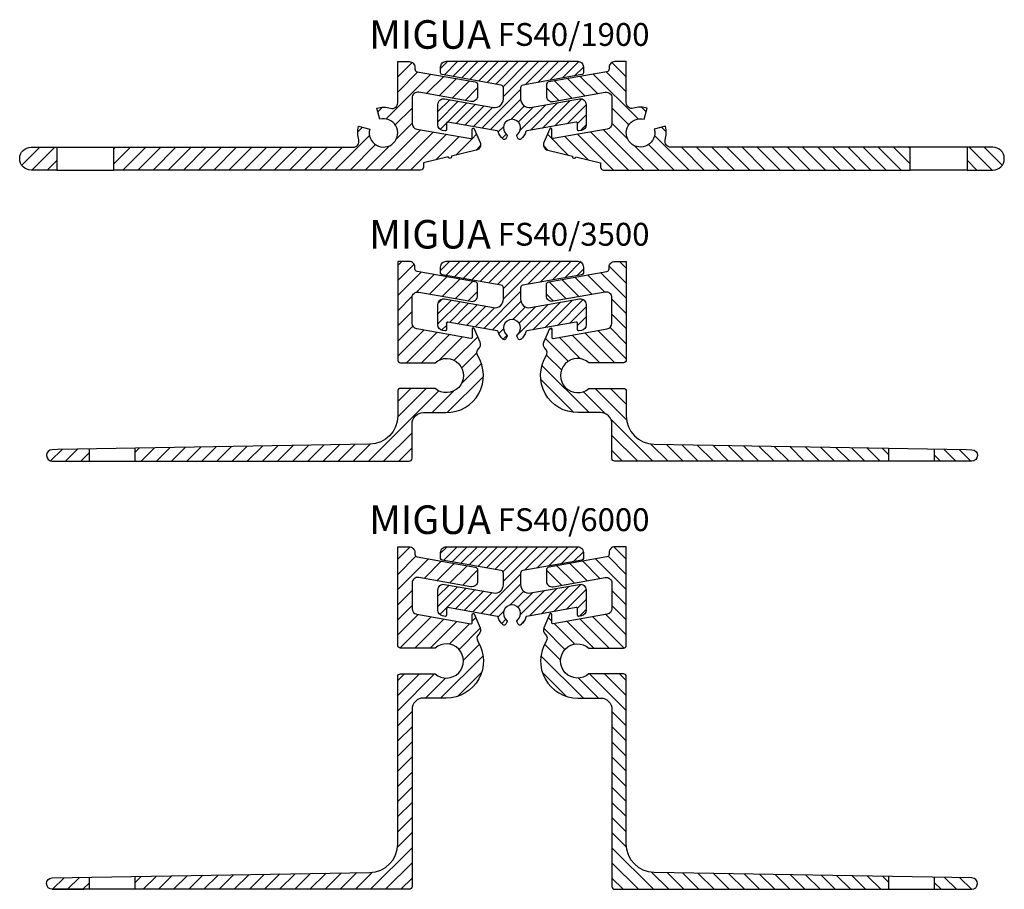
# Model space of a CAD drawing. Extents: x -66 to 106, y -60 to 92.
import ezdxf

# ---------------------------------------------------------------- set-up
doc = ezdxf.new("R2010")
doc.units = 0
doc.layers.get('0').update_dxf_attribs({"linetype": 'CONTINUOUS'})
doc.layers.add('AM_0', color=7, linetype='CONTINUOUS', lineweight=50)
doc.layers.add('GEO', color=4, linetype='CONTINUOUS')
doc.layers.add('SCHRAFF', color=3, linetype='CONTINUOUS')
doc.styles.add('ISO 8', font='iso8.shx', dxfattribs={"oblique": 15})
doc.styles.add('MIGUA', font='iso8.shx')

# ---------------------------------------------------------------- blocks, each defined once
blk = doc.blocks.new('Profilbezeichnung')
at = {"layer": 'AM_0', "style": 'MIGUA'}
blk.add_text('MIGUA', height=10, dxfattribs=at).set_placement((0, 4.5))
at = {"layer": 'AM_0', "style": 'ISO 8', "oblique": 15}
blk.add_attdef('PROFFILBEZEICHNUNG', (45, 5.5), '', height=8, dxfattribs=at)
blk = doc.blocks.new('FS40-6000')
at = {"layer": 'SCHRAFF'}
h = blk.add_hatch(dxfattribs=at)
h.set_pattern_fill('ANSI31', color=256, scale=15, style=0)
h.set_pattern_definition([(45, (368.9414, 75.0715), (-1.325825, 1.325825), [])])
h.paths.add_polyline_path([(13.4, -11.77, 0.816683), (13.02, -11.85), (13.02, -13.29, -0.466308), (12.78, -13.49), (3.33, -11.82, -0.36397), (2.5, -10.84), (2.5, -6.37, -0.466308), (3.67, -5.38), (12.8, -6.99, 0.466308), (13.98, -6.01), (13.98, -4.06, 0.36397), (13.56, -3.57), (3.41, -1.78, -0.36397), (3, -1.29), (3, -1, 0.414214), (2, 0), (0, 0), (0, -17.25, 0.414214), (0.5, -17.75), (6.52, -17.75, -2.21525), (6.52, -22.25), (0.5, -22.25, 0.414214), (0, -22.75), (0, -52.04, -0.409182), (-4.91, -57.04), (-46, -57.75), (-46, -60), (2, -60, 0.414214), (2.5, -59.5), (2.5, -28.5, -0.414214), (4.5, -26.5), (8.5, -26.5, 0.589014), (14.01, -16.56, -0.359642), (14.18, -15.29, 0.316145), (14.42, -14.17)])
h.paths.add_polyline_path([(-54, -57.89), (-60.52, -58, 0.991432), (-60.5, -60), (-54, -60)])
h = blk.add_hatch(dxfattribs=at)
h.set_pattern_fill('ANSI31', color=256, scale=10, style=0)
h.set_pattern_definition([(45, (298.1203, -16.3244), (-0.8838835, 0.8838835), [])])
h.paths.add_polyline_path([(16.74, -8.09), (8.19, -6.58, 0.466308), (7.02, -7.56), (7.02, -11.12, 0.36397), (7.84, -12.1), (8.28, -12.18, 0.466308), (8.52, -11.98), (8.52, -10.85, -0.466308), (8.75, -10.65), (17.56, -12.2, 0.176747), (18.47, -13.66, 0.45487), (18.91, -13.57), (19.11, -13.22, 0.365977), (19.04, -12.84, -2.778058), (20.96, -12.84, 0.365977), (20.89, -13.22), (21.09, -13.57, 0.45487), (21.53, -13.66, 0.176747), (22.44, -12.2), (31.25, -10.65, -0.466308), (31.48, -10.85), (31.48, -11.98, 0.466308), (31.72, -12.18), (32.16, -12.1, 0.36397), (32.98, -11.12), (32.98, -7.56, 0.466308), (31.81, -6.58), (23.26, -8.09, -0.466308), (21.5, -6.61), (21.5, -4.65, -0.36397), (21.91, -4.16), (32.25, -2.34, 0.36397), (32.5, -2.04), (32.5, -0.99, 0.414214), (31.5, 0.01), (8.5, 0.01, 0.414214), (7.5, -0.99), (7.5, -2.04, 0.36397), (7.75, -2.34), (18.09, -4.16, -0.36397), (18.5, -4.65), (18.5, -6.61, -0.466308)])
h = blk.add_hatch(dxfattribs=at)
h.set_pattern_fill('ANSI31', color=256, scale=15, style=0)
h.set_pattern_definition([(135, (-328.9414, 75.0715), (1.325825, 1.325825), [])])
h.paths.add_polyline_path([(26.6, -11.77, -0.816683), (26.98, -11.85), (26.98, -13.29, 0.466308), (27.22, -13.49), (36.67, -11.82, 0.36397), (37.5, -10.84), (37.5, -6.37, 0.466308), (36.33, -5.38), (27.2, -6.99, -0.466308), (26.02, -6.01), (26.02, -4.06, -0.36397), (26.44, -3.57), (36.59, -1.78, 0.36397), (37, -1.29), (37, -1, -0.414214), (38, 0), (40, 0), (40, -17.25, -0.414214), (39.5, -17.75), (33.48, -17.75, 2.21525), (33.48, -22.25), (39.5, -22.25, -0.414214), (40, -22.75), (40, -52.04, 0.409182), (44.91, -57.04), (86, -57.75), (86, -60), (38, -60, -0.414214), (37.5, -59.5), (37.5, -28.5, 0.414214), (35.5, -26.5), (31.5, -26.5, -0.589014), (25.99, -16.56, 0.359642), (25.82, -15.29, -0.316145), (25.58, -14.17)])
h.paths.add_polyline_path([(94, -57.89), (100.52, -58, -0.991432), (100.5, -60), (94, -60)])
at = {"layer": 'GEO', "color": 4}
for p, q in [((-54, -60), (-54, -57.89)), ((-46, -60), (-46, -57.76)), ((86, -60), (86, -57.76)), ((94, -60), (94, -57.89))]:
    blk.add_line(p, q, dxfattribs=at)
at = {"layer": 'GEO'}
blk.add_line((-60.5, -60), (-55, -60), dxfattribs=at)
at = {"layer": 'GEO', "color": 4}
for points in [[(0, 0), (2, 0, -0.414214), (3, -1), (3, -1.29, 0.36397), (3.41, -1.78), (13.56, -3.57, -0.36397), (13.98, -4.06), (13.98, -6.01, -0.466308), (12.8, -6.99), (3.67, -5.38, 0.466308), (2.5, -6.37), (2.5, -10.84, 0.36397), (3.33, -11.82), (12.78, -13.49, 0.466308), (13.02, -13.29), (13.02, -11.85, -0.816683), (13.4, -11.77), (14.42, -14.17, -0.316145), (14.18, -15.29, 0.359642), (14.01, -16.56, -0.589014), (8.5, -26.5), (4.5, -26.5, 0.414214), (2.5, -28.5), (2.5, -59.5, -0.414214), (2, -60), (-60.5, -60, -0.991432), (-60.52, -58), (-4.91, -57.04, 0.409182), (0, -52.04), (0, -22.75, -0.414214), (0.5, -22.25), (6.52, -22.25, 2.21525), (6.52, -17.75), (0.5, -17.75, -0.414214), (0, -17.25), (0, 0), (0.14, 0)], [(40, 0), (38, 0, 0.414214), (37, -1), (37, -1.29, -0.36397), (36.59, -1.78), (26.44, -3.57, 0.36397), (26.02, -4.06), (26.02, -6.01, 0.466308), (27.2, -6.99), (36.33, -5.38, -0.466308), (37.5, -6.37), (37.5, -10.84, -0.36397), (36.67, -11.82), (27.22, -13.49, -0.466308), (26.98, -13.29), (26.98, -11.85, 0.816683), (26.6, -11.77), (25.58, -14.17, 0.316145), (25.82, -15.29, -0.359642), (25.99, -16.56, 0.589014), (31.5, -26.5), (35.5, -26.5, -0.414214), (37.5, -28.5), (37.5, -59.5, 0.414214), (38, -60), (100.5, -60, 0.991432), (100.52, -58), (44.91, -57.04, -0.409182), (40, -52.04), (40, -22.75, 0.414214), (39.5, -22.25), (33.48, -22.25, -2.21525), (33.48, -17.75), (39.5, -17.75, 0.414214), (40, -17.25), (40, 0), (39.86, 0)]]:
    blk.add_lwpolyline(points, format="xyb", dxfattribs=at)
at = {"layer": 'GEO'}
blk.add_lwpolyline([(8.52, -10.85, -0.466308), (8.75, -10.65, 0.466308), (8.52, -10.85), (8.52, -11.98, -0.466308), (8.28, -12.18), (7.84, -12.1, -0.36397), (7.02, -11.12), (7.02, -7.56, -0.466308), (8.19, -6.58), (16.74, -8.09, 0.466308), (18.5, -6.61), (18.5, -4.65, 0.36397), (18.09, -4.16), (7.75, -2.34, -0.36397), (7.5, -2.04), (7.5, -0.99, -0.414214), (8.5, 0.01), (31.5, 0.01, -0.414214), (32.5, -0.99), (32.5, -2.04, -0.36397), (32.25, -2.34), (21.91, -4.16, 0.36397), (21.5, -4.65), (21.5, -6.61, 0.466308), (23.26, -8.09), (31.81, -6.58, -0.466308), (32.98, -7.56), (32.98, -11.12, -0.36397), (32.16, -12.1), (31.72, -12.18, -0.466308), (31.48, -11.98), (31.48, -10.85, 0.466308), (31.25, -10.65), (22.57, -12.18, 0.291668), (22.42, -12.33, -0.163772), (21.53, -13.66, -0.45487), (21.09, -13.57), (20.89, -13.22, -0.365977), (20.96, -12.84, 2.778058), (19.04, -12.84, -0.365977), (19.11, -13.22), (18.91, -13.57, -0.45487), (18.47, -13.66, -0.163772), (17.58, -12.33, 0.291668), (17.43, -12.18), (8.75, -10.65)], format="xyb", dxfattribs=at)
at = {"xscale": 0.5, "yscale": 0.5, "zscale": 0.5}
blk.add_blockref('Profilbezeichnung', (-5, 0), dxfattribs=at).add_auto_attribs({'PROFFILBEZEICHNUNG': 'FS40/6000'})
blk = doc.blocks.new('FS40-3500')
at = {"layer": 'SCHRAFF'}
h = blk.add_hatch(dxfattribs=at)
h.set_pattern_fill('ANSI31', color=256, scale=15, style=0)
h.set_pattern_definition([(45, (368.9414, -122.6896), (-1.325825, 1.325825), [])])
h.paths.add_polyline_path([(14.18, -15.29, 0.316145), (14.42, -14.17), (13.4, -11.77, 0.816683), (13.02, -11.85), (13.02, -13.29, -0.466308), (12.78, -13.49), (3.33, -11.82, -0.36397), (2.5, -10.84), (2.5, -6.37, -0.466308), (3.67, -5.38), (12.8, -6.99, 0.466308), (13.98, -6.01), (13.98, -4.06, 0.36397), (13.56, -3.57), (3.41, -1.78, -0.36397), (3, -1.29), (3, -1, 0.414214), (2, 0), (0, 0), (0, -17.25, 0.414214), (0.5, -17.75), (6.52, -17.75, -2.21525), (6.52, -22.25), (0.5, -22.25, 0.414214), (0, -22.75), (0, -27.04, -0.409182), (-4.91, -32.04), (-46, -32.75), (-46, -35), (2, -35, 0.414214), (2.5, -34.5), (2.5, -28.5, -0.414214), (4.5, -26.5), (8.5, -26.5, 0.589014), (14.01, -16.56, -0.359642)])
h.paths.add_polyline_path([(-54, -32.89), (-59.59, -32.98), (-60.52, -33, 0.991432), (-60.5, -35), (-54, -35)])
h = blk.add_hatch(dxfattribs=at)
h.set_pattern_fill('ANSI31', color=256, scale=10, style=0)
h.set_pattern_definition([(45, (298.1203, -16.3244), (-0.8838835, 0.8838835), [])])
h.paths.add_polyline_path([(7.02, -11.96), (7.02, -7.56, -0.466308), (8.19, -6.58), (16.74, -8.09, 0.466308), (18.5, -6.61), (18.5, -4.65, 0.36397), (18.09, -4.16), (7.5, -2.29), (7.5, 0.01), (32.5, 0.01), (32.5, -2.29), (21.91, -4.16, 0.36397), (21.5, -4.65), (21.5, -6.61, 0.466308), (23.26, -8.09), (31.81, -6.58, -0.466308), (32.98, -7.56), (32.98, -11.96), (31.48, -12.22), (31.48, -10.85, 0.466308), (31.25, -10.65), (22.57, -12.18, 0.291668), (22.42, -12.33, -0.199098), (21.25, -13.85), (20.75, -12.98, 3.732051), (19.25, -12.98), (18.75, -13.85, -0.199098), (17.58, -12.33, 0.291668), (17.43, -12.18), (8.75, -10.65, 0.466308), (8.52, -10.85), (8.52, -12.22)])
h = blk.add_hatch(dxfattribs=at)
h.set_pattern_fill('ANSI31', color=256, scale=15, style=0)
h.set_pattern_definition([(135, (-258.1203, -16.3244), (1.325825, 1.325825), [])])
h.paths.add_polyline_path([(36.67, -11.82, 0.36397), (37.5, -10.84), (37.5, -6.37, 0.466308), (36.33, -5.38), (27.2, -6.99, -0.466308), (26.02, -6.01), (26.02, -4.06, -0.36397), (26.44, -3.57), (36.59, -1.78, 0.36397), (37, -1.29), (37, -1, -0.414214), (38, 0), (40, 0), (40, -17.25, -0.414214), (39.5, -17.75), (33.48, -17.75, 2.21525), (33.48, -22.25), (39.5, -22.25, -0.414214), (40, -22.75), (40, -27.04, 0.409182), (44.91, -32.04), (86, -32.75), (86, -35), (38, -35, -0.414214), (37.5, -34.5), (37.5, -28.5, 0.414214), (35.5, -26.5), (31.5, -26.5, -0.589014), (25.99, -16.56, 0.359642), (25.82, -15.29, -0.316145), (25.58, -14.17), (26.6, -11.77, -0.816683), (26.98, -11.85), (26.98, -13.29, 0.466308), (27.22, -13.49)])
h.paths.add_polyline_path([(94, -32.89), (99.59, -32.98), (100.52, -33, -0.991432), (100.5, -35), (94, -35)])
at = {"layer": 'GEO', "color": 4}
for p, q in [((-46, -34.99), (-46, -32.75)), ((86, -34.99), (86, -32.75)), ((-54, -34.99), (-54, -32.89)), ((94, -34.99), (94, -32.89))]:
    blk.add_line(p, q, dxfattribs=at)
at = {"layer": 'GEO'}
for points in [[(0.14, 0), (0, 0), (0, -17.25, 0.414214), (0.5, -17.75), (6.52, -17.75, -2.21525), (6.52, -22.25), (0.5, -22.25, 0.414214), (0, -22.75), (0, -27.04, -0.409182), (-4.91, -32.04), (-59.59, -32.98), (-60.52, -33, 0.991432), (-60.5, -35), (2, -35, 0.414214), (2.5, -34.5), (2.5, -28.5, -0.414214), (4.5, -26.5), (8.5, -26.5, 0.589014), (14.01, -16.56, -0.359642), (14.18, -15.29, 0.316145), (14.42, -14.17), (13.4, -11.77, 0.816683), (13.02, -11.85), (13.02, -13.29, -0.466308), (12.78, -13.49), (3.33, -11.82, -0.36397), (2.5, -10.84), (2.5, -6.37, -0.466308), (3.67, -5.38), (12.8, -6.99, 0.466308), (13.98, -6.01), (13.98, -4.06, 0.36397), (13.56, -3.57), (3.41, -1.78, -0.36397), (3, -1.29), (3, -1, 0.414214), (2, 0), (0, 0)], [(8.52, -10.85, -0.466308), (8.75, -10.65, 0.466308), (8.52, -10.85), (8.52, -11.98, -0.466308), (8.28, -12.18), (7.84, -12.1, -0.36397), (7.02, -11.12), (7.02, -7.56, -0.466308), (8.19, -6.58), (16.74, -8.09, 0.466308), (18.5, -6.61), (18.5, -4.65, 0.36397), (18.09, -4.16), (7.75, -2.34, -0.36397), (7.5, -2.04), (7.5, -0.99, -0.414214), (8.5, 0.01), (31.5, 0.01, -0.414214), (32.5, -0.99), (32.5, -2.04, -0.36397), (32.25, -2.34), (21.91, -4.16, 0.36397), (21.5, -4.65), (21.5, -6.61, 0.466308), (23.26, -8.09), (31.81, -6.58, -0.466308), (32.98, -7.56), (32.98, -11.12, -0.36397), (32.16, -12.1), (31.72, -12.18, -0.466308), (31.48, -11.98), (31.48, -10.85, 0.466308), (31.25, -10.65), (22.57, -12.18, 0.291668), (22.42, -12.33, -0.163772), (21.53, -13.66, -0.45487), (21.09, -13.57), (20.89, -13.22, -0.365977), (20.96, -12.84, 2.778058), (19.04, -12.84, -0.365977), (19.11, -13.22), (18.91, -13.57, -0.45487), (18.47, -13.66, -0.163772), (17.58, -12.33, 0.291668), (17.43, -12.18), (8.75, -10.65)], [(39.86, 0), (40, 0), (40, -17.25, -0.414214), (39.5, -17.75), (33.48, -17.75, 2.21525), (33.48, -22.25), (39.5, -22.25, -0.414214), (40, -22.75), (40, -27.04, 0.409182), (44.91, -32.04), (99.59, -32.98), (100.52, -33, -0.991432), (100.5, -35), (38, -35, -0.414214), (37.5, -34.5), (37.5, -28.5, 0.414214), (35.5, -26.5), (31.5, -26.5, -0.589014), (25.99, -16.56, 0.359642), (25.82, -15.29, -0.316145), (25.58, -14.17), (26.6, -11.77, -0.816683), (26.98, -11.85), (26.98, -13.29, 0.466308), (27.22, -13.49), (36.67, -11.82, 0.36397), (37.5, -10.84), (37.5, -6.37, 0.466308), (36.33, -5.38), (27.2, -6.99, -0.466308), (26.02, -6.01), (26.02, -4.06, -0.36397), (26.44, -3.57), (36.59, -1.78, 0.36397), (37, -1.29), (37, -1, -0.414214), (38, 0), (40, 0)]]:
    blk.add_lwpolyline(points, format="xyb", dxfattribs=at)
at = {"xscale": 0.5, "yscale": 0.5, "zscale": 0.5}
blk.add_blockref('Profilbezeichnung', (-5, 0), dxfattribs=at).add_auto_attribs({'PROFFILBEZEICHNUNG': 'FS40/3500'})
blk = doc.blocks.new('FS40-1900')
at = {"layer": 'SCHRAFF'}
h = blk.add_hatch(dxfattribs=at)
h.set_pattern_fill('ANSI31', color=256, scale=15, style=0)
h.set_pattern_definition([(45, (368.9414, -325.6713), (-1.325825, 1.325825), [])])
h.paths.add_polyline_path([(3.33, -11.82, -0.36397), (2.5, -10.84), (2.5, -6.37, -0.466308), (3.67, -5.38), (12.8, -6.99, 0.466308), (13.98, -6.01), (13.98, -4.06, 0.36397), (13.56, -3.57), (3.41, -1.78, -0.36397), (3, -1.29), (3, -1, 0.414214), (2, 0), (0, 0), (0, -7.21, -0.497637), (-1.27, -8.17, 0.135324), (-3.66, -8.15), (-3.15, -10.09, -3.732051), (-4.91, -11.85), (-6.85, -11.34, 0.135324), (-6.83, -13.73, -0.497637), (-7.79, -15), (-8.32, -15), (-49.7, -15), (-49.7, -19), (4, -19, 0.414214), (4.5, -18.5), (4.5, -17.75), (8.83, -16.71, 1), (9.41, -16.57), (13.73, -15.53, 0.463897), (14.42, -14.17), (13.4, -11.77, 0.816683), (13.02, -11.85), (13.02, -13.53)])
h.paths.add_polyline_path([(-64.2, -15, 1), (-64.2, -19), (-59.7, -19), (-59.7, -15)])
h = blk.add_hatch(dxfattribs=at)
h.set_pattern_fill('ANSI31', color=256, scale=10, style=0)
h.set_pattern_definition([(45, (298.1203, -16.2717), (-0.8838835, 0.8838835), [])])
h.paths.add_polyline_path([(16.74, -8.03), (8.19, -6.53, 0.466308), (7.02, -7.51), (7.02, -11.07, 0.36397), (7.84, -12.05), (8.28, -12.13, 0.466308), (8.52, -11.93), (8.52, -10.8, -0.466308), (8.75, -10.6), (17.43, -12.13, -0.291668), (17.58, -12.27, 0.163772), (18.47, -13.6, 0.45487), (18.91, -13.52), (19.11, -13.17, 0.365977), (19.04, -12.78, -2.778058), (20.96, -12.78, 0.365977), (20.89, -13.17), (21.09, -13.52, 0.45487), (21.53, -13.6, 0.163772), (22.42, -12.27, -0.291668), (22.57, -12.13), (31.25, -10.6, -0.466308), (31.48, -10.8), (31.48, -11.93, 0.466308), (31.72, -12.13), (32.16, -12.05, 0.36397), (32.98, -11.07), (32.98, -7.51, 0.466308), (31.81, -6.53), (23.26, -8.03, -0.466308), (21.5, -6.56), (21.5, -4.6, -0.36397), (21.91, -4.11), (32.25, -2.29, 0.36397), (32.5, -1.99), (32.5, -0.94, 0.414214), (31.5, 0.06), (8.5, 0.06, 0.414214), (7.5, -0.94), (7.5, -1.99, 0.36397), (7.75, -2.29), (18.09, -4.11, -0.36397), (18.5, -4.6), (18.5, -6.56, -0.466308)])
h = blk.add_hatch(dxfattribs=at)
h.set_pattern_fill('ANSI31', color=256, scale=15, style=0)
h.set_pattern_definition([(135, (-328.9414, -325.6713), (1.325825, 1.325825), [])])
h.paths.add_polyline_path([(25.58, -14.17), (26.6, -11.77, -0.816683), (26.98, -11.85), (26.98, -13.29, 0.466308), (27.22, -13.49), (36.67, -11.82, 0.36397), (37.5, -10.84), (37.5, -6.37, 0.466308), (36.33, -5.38), (27.2, -6.99, -0.466308), (26.02, -6.01), (26.02, -4.06, -0.36397), (26.44, -3.57), (36.59, -1.78, 0.36397), (37, -1.29), (37, -1, -0.414214), (38, 0), (40, 0), (40, -7.21, 0.497637), (41.27, -8.17, -0.135324), (43.66, -8.15), (43.15, -10.09, 3.732051), (44.91, -11.85), (46.85, -11.34, -0.135324), (46.83, -13.73, 0.497637), (47.79, -15), (48.32, -15), (89.7, -15), (89.7, -19), (36, -19, -0.414214), (35.5, -18.5), (35.5, -17.75), (31.17, -16.71, -1), (30.59, -16.57), (26.27, -15.53, -0.463897)])
h.paths.add_polyline_path([(99.7, -15), (104.2, -15, -1), (104.2, -19), (99.7, -19)])
at = {"layer": 'GEO', "color": 4}
for p, q in [((-59.7, -15), (-49.7, -15)), ((99.7, -15), (89.7, -15)), ((-59.7, -19), (-49.7, -19)), ((99.7, -19), (89.7, -19))]:
    blk.add_line(p, q, dxfattribs=at)
at = {"layer": 'GEO'}
for points in [[(-49.7, -15), (-8.32, -15), (-7.79, -15, 0.497637), (-6.83, -13.73, -0.135324), (-6.85, -11.34), (-4.91, -11.85, 3.732051), (-3.15, -10.09), (-3.66, -8.15, -0.135324), (-1.27, -8.17, 0.497637), (0, -7.21), (0, 0), (2, 0, -0.414214), (3, -1), (3, -1.29, 0.36397), (3.41, -1.78), (13.56, -3.57, -0.36397), (13.98, -4.06), (13.98, -6.01, -0.466308), (12.8, -6.99), (3.67, -5.38, 0.466308), (2.5, -6.37), (2.5, -10.84, 0.36397), (3.33, -11.82), (12.78, -13.49, 0.466308), (13.02, -13.29), (13.02, -11.85, -0.816683), (13.4, -11.77), (14.42, -14.17, -0.463897), (13.73, -15.53), (9.41, -16.57, -1), (8.83, -16.71), (4.5, -17.75), (4.5, -18.5, -0.414214), (4, -19), (-49.7, -19)], [(89.7, -15), (48.32, -15), (47.79, -15, -0.497637), (46.83, -13.73, 0.135324), (46.85, -11.34), (44.91, -11.85, -3.732051), (43.15, -10.09), (43.66, -8.15, 0.135324), (41.27, -8.17, -0.497637), (40, -7.21), (40, 0), (38, 0, 0.414214), (37, -1), (37, -1.29, -0.36397), (36.59, -1.78), (26.44, -3.57, 0.36397), (26.02, -4.06), (26.02, -6.01, 0.466308), (27.2, -6.99), (36.33, -5.38, -0.466308), (37.5, -6.37), (37.5, -10.84, -0.36397), (36.67, -11.82), (27.22, -13.49, -0.466308), (26.98, -13.29), (26.98, -11.85, 0.816683), (26.6, -11.77), (25.58, -14.17, 0.463897), (26.27, -15.53), (30.59, -16.57, 1), (31.17, -16.71), (35.5, -17.75), (35.5, -18.5, 0.414214), (36, -19), (89.7, -19)], [(-59.7, -19), (-64.2, -19, -1), (-64.2, -15), (-59.7, -15)], [(99.7, -19), (104.2, -19, 1), (104.2, -15), (99.7, -15)]]:
    blk.add_lwpolyline(points, format="xyb", close=True, dxfattribs=at)
blk.add_lwpolyline([(8.52, -10.8, -0.466308), (8.75, -10.6, 0.466308), (8.52, -10.8), (8.52, -11.93, -0.466308), (8.28, -12.13), (7.84, -12.05, -0.36397), (7.02, -11.07), (7.02, -7.51, -0.466308), (8.19, -6.53), (16.74, -8.03, 0.466308), (18.5, -6.56), (18.5, -4.6, 0.36397), (18.09, -4.11), (7.75, -2.29, -0.36397), (7.5, -1.99), (7.5, -0.94, -0.414214), (8.5, 0.06), (31.5, 0.06, -0.414214), (32.5, -0.94), (32.5, -1.99, -0.36397), (32.25, -2.29), (21.91, -4.11, 0.36397), (21.5, -4.6), (21.5, -6.56, 0.466308), (23.26, -8.03), (31.81, -6.53, -0.466308), (32.98, -7.51), (32.98, -11.07, -0.36397), (32.16, -12.05), (31.72, -12.13, -0.466308), (31.48, -11.93), (31.48, -10.8, 0.466308), (31.25, -10.6), (22.57, -12.13, 0.291668), (22.42, -12.27, -0.163772), (21.53, -13.6, -0.45487), (21.09, -13.52), (20.89, -13.17, -0.365977), (20.96, -12.78, 2.778058), (19.04, -12.78, -0.365977), (19.11, -13.17), (18.91, -13.52, -0.45487), (18.47, -13.6, -0.163772), (17.58, -12.27, 0.291668), (17.43, -12.13), (8.75, -10.6)], format="xyb", dxfattribs=at)
at = {"xscale": 0.5, "yscale": 0.5, "zscale": 0.5}
blk.add_blockref('Profilbezeichnung', (-5, 0), dxfattribs=at).add_auto_attribs({'PROFFILBEZEICHNUNG': 'FS40/1900'})

msp = doc.modelspace()

# ---------------------------------------------------------------- block references
for name, p in [('FS40-1900', (0, 85)), ('FS40-3500', (0, 50)), ('FS40-6000', (0, 0))]:
    msp.add_blockref(name, p)

doc.saveas('drawing.dxf')
